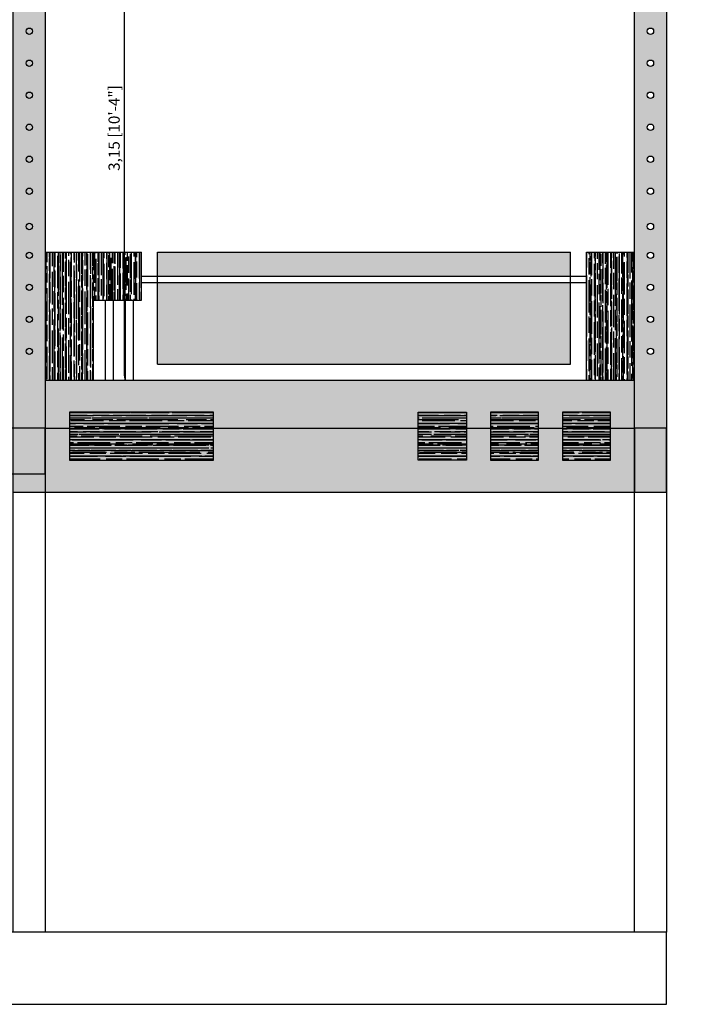
# Model space of a CAD drawing. Units: millimetres. Extents: x 3401 to 6858, y 196 to 582.
# Drawn here: x 3525 to 3529, y 238 to 244 of the extents above; entities that cross this region are included whole.
import ezdxf

# ---------------------------------------------------------------- set-up
doc = ezdxf.new("R2010")
doc.units = ezdxf.units.MM
for name, color, linetype in [('110mm PVC pipe', 10, 'Continuous'), ('5', 1, 'Continuous'), ('AL PIPE', 251, 'Continuous'), ('column', 180, 'Continuous'), ('Layer2', 7, 'Continuous'), ('win', 135, 'Continuous')]:
    doc.layers.add(name, color=color, linetype=linetype)
doc.dimstyles.new('ISO-25', dxfattribs={"dimtxt": 0.07, "dimasz": 0.03, "dimexe": 1.25, "dimexo": 0.625, "dimgap": 0.015, "dimtad": 1, "dimtxsty": 'Standard', "dimcen": 2.5, "dimse1": 1, "dimse2": 1, "dimadec": 0, "dimazin": 0, "dimtfac": 1, "dimtmove": 0, "dimatfit": 3, "dimfxl": 1, "dimarcsym": 0})
pattern_1 = [(90, (126.408568, 47.737903), (-0.0254, 0.05588), [0.381, -0.0508, 0.127, -0.0254]), (90, (126.395868, 47.771685), (-0.033782, -0.0254), [0.0762, -0.008382, 0.1524, -0.01905]), (90, (126.386978, 47.750603), (-0.017018, 0.13208), [0.2032, -0.03556, 0.1016, -0.0254])]
pattern_2 = [(0, (126.408568, 47.737903), (0.05588, 0.0254), [0.381, -0.0508, 0.127, -0.0254]), (0, (126.44235, 47.750603), (-0.0254, 0.033782), [0.0762, -0.008382, 0.1524, -0.01905]), (0, (126.421268, 47.759493), (0.13208, 0.017018), [0.2032, -0.03556, 0.1016, -0.0254])]

# ---------------------------------------------------------------- blocks, each defined once
blk = doc.blocks.new('*D3')
at = {"layer": '5', "color": 0, "lineweight": -2, "ltscale": 0.05, "transparency": 16777216}
blk.add_line((3529.5782, 240.7859), (3529.5782, 241.4259), dxfattribs=at)
at = {"layer": '5', "color": 0, "ltscale": 0.05, "transparency": 16777216}
for points in [[(3529.5732, 241.4259), (3529.5832, 241.4259), (3529.5782, 241.4559)], [(3529.5732, 240.7859), (3529.5832, 240.7859), (3529.5782, 240.7559)]]:
    blk.add_solid(points, dxfattribs=at)
at = {"layer": 'Defpoints', "color": 0, "ltscale": 0.05, "transparency": 16777216}
for p in [(3528.8573, 241.4559), (3529.5782, 241.4559), (3528.8573, 240.7559)]:
    blk.add_point(p, dxfattribs=at)
at = {"layer": '5', "color": 0, "ltscale": 0.05, "transparency": 16777216, "insert": (3529.5223, 241.1059), "char_height": 0.07, "attachment_point": 5, "rotation": 90}
blk.add_mtext('0,7 [2\'-4"]', dxfattribs=at)
blk = doc.blocks.new('*D65')
at = {"color": 0, "lineweight": -2, "ltscale": 0.05, "transparency": 16777216}
blk.add_line((3525.6719, 241.4859), (3525.6719, 244.5759), dxfattribs=at)
at = {"color": 0, "ltscale": 0.05, "transparency": 16777216}
for points in [[(3525.6669, 244.5759), (3525.6769, 244.5759), (3525.6719, 244.6059)], [(3525.6669, 241.4859), (3525.6769, 241.4859), (3525.6719, 241.4559)]]:
    blk.add_solid(points, dxfattribs=at)
at = {"layer": 'Defpoints', "color": 0, "ltscale": 0.05, "transparency": 16777216}
for p in [(3525.6719, 244.6059), (3525.8097, 244.6059), (3525.8097, 241.4559)]:
    blk.add_point(p, dxfattribs=at)
at = {"color": 0, "ltscale": 0.05, "transparency": 16777216, "insert": (3525.6161, 243.0309), "char_height": 0.07, "attachment_point": 5, "rotation": 90, "bg_fill": 3, "box_fill_scale": 1.1, "bg_fill_color": 256, "bg_fill_true_color": 13158600, "bg_fill_transparency": 0}
blk.add_mtext('3,15 [10\'-4"]', dxfattribs=at)

msp = doc.modelspace()

# ---------------------------------------------------------------- hatches: boundary and pattern name
at = {"layer": 'AL PIPE', "ltscale": 0.05}
h = msp.add_hatch(dxfattribs=at)
h.set_pattern_fill('AR-RROOF', color=36, scale=0.001, angle=90, style=0)
h.set_pattern_definition(pattern_1)
h.paths.add_polyline_path([(3525.7773, 242.2559), (3525.1773, 242.2559), (3525.1773, 241.4559), (3525.4773, 241.4559), (3525.4773, 241.9559), (3525.7773, 241.9559)])
h = msp.add_hatch(color=256, dxfattribs=at)
h.set_gradient(color1=(39, 168, 185), color2=(175, 231, 238), rotation=90, one_color=1, tint=0.81, name='INVCYLINDER')
h.paths.add_polyline_path([(3528.4573, 242.0659), (3525.8773, 242.0659), (3525.8773, 241.5559), (3528.4573, 241.5559)])
h.paths.add_polyline_path([(3528.4573, 242.2559), (3525.8773, 242.2559), (3525.8773, 242.1059), (3528.4573, 242.1059)])
h = msp.add_hatch(dxfattribs=at)
h.set_pattern_fill('AR-RROOF', color=36, scale=0.001, angle=90, style=0)
h.set_pattern_definition(pattern_1)
h.paths.add_polyline_path([(3528.8573, 242.2559), (3528.5573, 242.2559), (3528.5573, 241.4559), (3528.8573, 241.4559)])
h = msp.add_hatch(dxfattribs=at)
h.set_pattern_fill('AR-RROOF', color=51, scale=0.001, style=0)
h.set_pattern_definition(pattern_2)
h.paths.add_polyline_path([(3526.2273, 240.9559), (3526.2273, 241.2559), (3525.3273, 241.2559), (3525.3273, 240.9559)])
h = msp.add_hatch(dxfattribs=at)
h.set_pattern_fill('AR-RROOF', color=51, scale=0.001, style=0)
h.set_pattern_definition(pattern_2)
h.paths.add_polyline_path([(3527.8073, 241.2559), (3527.5073, 241.2559), (3527.5073, 240.9559), (3527.8073, 240.9559)])
h = msp.add_hatch(dxfattribs=at)
h.set_pattern_fill('AR-RROOF', color=51, scale=0.001, style=0)
h.set_pattern_definition(pattern_2)
h.paths.add_polyline_path([(3528.2573, 241.2559), (3527.9573, 241.2559), (3527.9573, 240.9559), (3528.2573, 240.9559)])
h = msp.add_hatch(dxfattribs=at)
h.set_pattern_fill('AR-RROOF', color=51, scale=0.001, style=0)
h.set_pattern_definition(pattern_2)
h.paths.add_polyline_path([(3528.7073, 241.2559), (3528.4073, 241.2559), (3528.4073, 240.9559), (3528.7073, 240.9559)])
at = {"layer": 'win', "ltscale": 0.05}
h = msp.add_hatch(color=51, dxfattribs=at)
h.set_gradient(color1=(255, 0, 0), color2=(112, 0, 0), rotation=90, one_color=1, tint=0.22, name='INVCYLINDER')
h.paths.add_polyline_path([(3524.9773, 241.1559), (3525.1773, 241.1559), (3525.1773, 246.6952), (3524.9773, 246.6952)])
h = msp.add_hatch(color=51, dxfattribs=at)
h.set_gradient(color1=(255, 0, 0), color2=(112, 0, 0), rotation=90, one_color=1, tint=0.22, name='INVCYLINDER')
h.paths.add_polyline_path([(3529.0573, 246.6952), (3528.8573, 246.6952), (3528.8573, 241.1559), (3529.0573, 241.1559)])
h.paths.add_polyline_path([(3528.9372, 246.2358, -1), (3528.9773, 246.2358, -1)], flags=16)
h.paths.add_polyline_path([(3528.9773, 246.0358, -1), (3528.9372, 246.0358, -1)], flags=16)
h.paths.add_polyline_path([(3528.9372, 246.4358, -1), (3528.9773, 246.4358, -1)], flags=16)
h.paths.add_polyline_path([(3528.9773, 245.8358, -1), (3528.9372, 245.8358, -1)], flags=16)
h.paths.add_polyline_path([(3528.9372, 246.6358, -1), (3528.9773, 246.6358, -1)], flags=16)
h.paths.add_polyline_path([(3528.9773, 245.6358, -1), (3528.9372, 245.6358, -1)], flags=16)
h.paths.add_polyline_path([(3528.9773, 245.4358, -1), (3528.9372, 245.4358, -1)], flags=16)
h.paths.add_polyline_path([(3528.9773, 245.2358, -1), (3528.9372, 245.2358, -1)], flags=16)
h.paths.add_polyline_path([(3528.9773, 245.0358, -1), (3528.9372, 245.0358, -1)], flags=16)
h.paths.add_polyline_path([(3528.9773, 244.8358, -1), (3528.9372, 244.8358, -1)], flags=16)
h.paths.add_polyline_path([(3528.9773, 244.6358, -1), (3528.9372, 244.6358, -1)], flags=16)
h.paths.add_polyline_path([(3528.9773, 244.4358, -1), (3528.9372, 244.4358, -1)], flags=16)
h.paths.add_polyline_path([(3528.9773, 244.2358, -1), (3528.9372, 244.2358, -1)], flags=16)
h.paths.add_polyline_path([(3528.9773, 244.0358, -1), (3528.9372, 244.0358, -1)], flags=16)
h.paths.add_polyline_path([(3528.9773, 243.8358, -1), (3528.9372, 243.8358, -1)], flags=16)
h.paths.add_polyline_path([(3528.9773, 243.6358, -1), (3528.9372, 243.6358, -1)], flags=16)
h.paths.add_polyline_path([(3528.9773, 243.4358, -1), (3528.9372, 243.4358, -1)], flags=16)
h.paths.add_polyline_path([(3528.9773, 243.2358, -1), (3528.9372, 243.2358, -1)], flags=16)
h.paths.add_polyline_path([(3528.9773, 243.0358, -1), (3528.9372, 243.0358, -1)], flags=16)
h.paths.add_polyline_path([(3528.9773, 242.8358, -1), (3528.9372, 242.8358, -1)], flags=16)
h.paths.add_polyline_path([(3528.9773, 242.6358, -1), (3528.9372, 242.6358, -1)], flags=16)
h.paths.add_polyline_path([(3528.9773, 242.4158, -1), (3528.9372, 242.4158, -1)], flags=16)
h.paths.add_polyline_path([(3528.9773, 242.2358, -1), (3528.9372, 242.2358, -1)], flags=16)
h.paths.add_polyline_path([(3528.9773, 242.0358, -1), (3528.9372, 242.0358, -1)], flags=16)
h.paths.add_polyline_path([(3528.9773, 241.8358, -1), (3528.9372, 241.8358, -1)], flags=16)
h.paths.add_polyline_path([(3528.9773, 241.6358, -1), (3528.9372, 241.6358, -1)], flags=16)
h = msp.add_hatch(color=252, dxfattribs=at)
h.set_gradient(color1=(132, 132, 132), rotation=90, one_color=1, tint=1, name='INVCYLINDER')
h.paths.add_polyline_path([(3528.8573, 241.4559), (3525.1773, 241.4559), (3525.1773, 241.1559), (3528.8573, 241.1559)])
h.paths.add_polyline_path([(3528.8573, 241.1559), (3525.1773, 241.1559), (3525.1773, 240.8709), (3525.1773, 240.7559), (3528.8573, 240.7559)])
h = msp.add_hatch(color=51, dxfattribs=at)
h.set_gradient(color1=(255, 0, 0), color2=(112, 0, 0), rotation=90, one_color=1, tint=0.22, name='INVCYLINDER')
h.paths.add_polyline_path([(3524.9773, 240.8709), (3525.1773, 240.8709), (3525.1773, 241.1559), (3524.9773, 241.1559)])
h.paths.add_polyline_path([(3525.1773, 240.7559), (3525.1773, 240.8709), (3524.9773, 240.8709), (3524.9773, 240.7559)])
h = msp.add_hatch(color=51, dxfattribs=at)
h.set_gradient(color1=(255, 0, 0), color2=(112, 0, 0), rotation=90, one_color=1, tint=0.22, name='INVCYLINDER')
h.paths.add_polyline_path([(3529.0573, 241.155), (3528.8573, 241.155), (3528.8573, 240.7559), (3529.0573, 240.7559)])

# ---------------------------------------------------------------- linework, layer by layer
at = {"ltscale": 0.05}
for p, q in [((3525.1773, 242.2559), (3525.7773, 242.2559)), ((3525.7773, 241.9559), (3525.7773, 242.2559)), ((3528.5573, 242.2559), (3528.8573, 242.2559)), ((3528.5573, 241.4559), (3528.5573, 242.2559)), ((3525.7773, 242.1059), (3528.5573, 242.1059)), ((3525.7773, 242.0659), (3528.5573, 242.0659)), ((3525.4773, 241.9559), (3525.7773, 241.9559)), ((3525.4773, 241.4559), (3525.4773, 241.9559)), ((3525.5523, 241.4559), (3525.5523, 241.9559)), ((3525.6023, 241.4559), (3525.6023, 241.9559)), ((3525.6773, 241.4559), (3525.6773, 241.9559)), ((3525.7273, 241.4559), (3525.7273, 241.9559)), ((3525.1773, 241.1559), (3528.8573, 241.1559)), ((3524.9773, 240.7559), (3529.0573, 240.7559))]:
    msp.add_line(p, q, dxfattribs=at)
for points in [[(3524.9773, 248.5559), (3525.1773, 248.5559), (3525.1773, 238.0059), (3524.9773, 238.0059)], [(3528.8573, 248.5559), (3529.0573, 248.5559), (3529.0573, 238.0059), (3528.8573, 238.0059)], [(3525.3273, 241.2559), (3525.3273, 240.9559), (3526.2273, 240.9559), (3526.2273, 241.2559)], [(3527.9573, 240.9559), (3528.2573, 240.9559), (3528.2573, 241.2559), (3527.9573, 241.2559)], [(3528.4073, 240.9559), (3528.7073, 240.9559), (3528.7073, 241.2559), (3528.4073, 241.2559)], [(3525.1773, 241.1559), (3522.6473, 241.1559), (3522.6473, 240.8709), (3525.1773, 240.8709)], [(3529.0573, 238.0059), (3522.6473, 238.0059), (3522.6473, 237.5559), (3529.0573, 237.5559)]]:
    msp.add_lwpolyline(points, close=True, dxfattribs=at)
at = {"layer": '110mm PVC pipe', "ltscale": 0.05}
for centre in [(3525.0773, 243.6358), (3528.9573, 243.6358), (3525.0773, 243.4358), (3528.9573, 243.4358), (3525.0773, 243.2358), (3528.9573, 243.2358), (3525.0773, 243.0358), (3528.9573, 243.0358), (3525.0773, 242.8358), (3528.9573, 242.8358), (3525.0773, 242.6358), (3528.9573, 242.6358), (3525.0773, 242.4158), (3528.9573, 242.4158), (3525.0773, 242.2358), (3528.9573, 242.2358), (3525.0773, 242.0358), (3528.9573, 242.0358), (3525.0773, 241.8358), (3528.9573, 241.8358), (3525.0773, 241.6358), (3528.9573, 241.6358)]:
    msp.add_circle(centre, 0.02, dxfattribs=at)
at = {"layer": 'AL PIPE', "color": 51, "ltscale": 0.05}
msp.add_lwpolyline([(3527.8073, 240.9559), (3527.5073, 240.9559), (3527.5073, 241.2559), (3527.8073, 241.2559)], close=True, dxfattribs=at)
at = {"layer": 'column', "ltscale": 0.05}
for p, q in [((3525.8773, 241.5559), (3525.8773, 242.2559)), ((3525.8773, 242.2559), (3528.4573, 242.2559)), ((3528.4573, 241.5559), (3528.4573, 242.2559)), ((3525.8773, 241.5559), (3528.4573, 241.5559)), ((3525.1773, 241.4559), (3528.8573, 241.4559)), ((3525.1773, 241.4559), (3528.8573, 241.4559))]:
    msp.add_line(p, q, dxfattribs=at)
at = {"layer": 'Layer2', "ltscale": 0.05}
msp.add_lwpolyline([(3528.8573, 240.7559), (3529.0573, 240.7559), (3529.0573, 241.155), (3528.8573, 241.155)], close=True, dxfattribs=at)

# ---------------------------------------------------------------- dimensions: what is measured, and where the dimension line sits
at = {"layer": '5', "ltscale": 0.05}
dim = msp.add_linear_dim(base=(3529.5782, 241.4559), p1=(3528.8573, 240.7559), p2=(3528.8573, 241.4559), angle=90, dimstyle='ISO-25', dxfattribs=at)
dim.commit()
dim.dimension.update_dxf_attribs({"geometry": '*D3', "text_midpoint": (3529.5223, 241.1059)})

# ---------------------------------------------------------------- next in the draw order: dimensions: what is measured, and where the dimension line sits
at = {"ltscale": 0.05}
dim = msp.add_linear_dim(base=(3525.6719, 244.6059), p1=(3525.8097, 241.4559), p2=(3525.8097, 244.6059), angle=90, dimstyle='ISO-25', override={"dimfxl": 1.5, "dimtfill": 1, "dimtfillclr": 256}, dxfattribs=at)
dim.commit()
dim.dimension.update_dxf_attribs({"geometry": '*D65', "text_midpoint": (3525.6161, 243.0309)})

doc.saveas('drawing.dxf')
